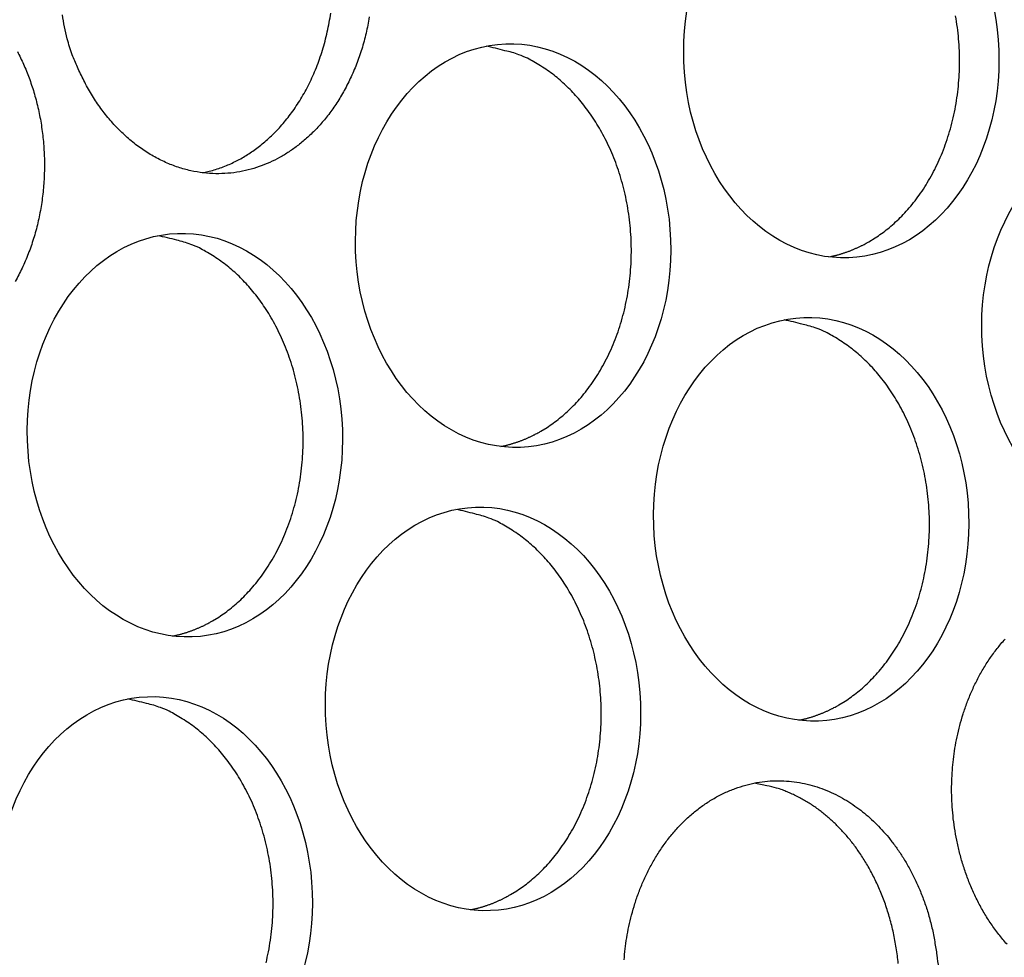
# Model space of a CAD drawing. Extents: x 6 to 291, y 7 to 204.
# Drawn here: x 249 to 250, y 81 to 82 of the extents above; entities that cross this region are included whole.
import ezdxf

# ---------------------------------------------------------------- set-up
doc = ezdxf.new("R2010")
doc.units = 0
doc.linetypes.add('HIDDENNEW0', pattern=[4.5, 1.5, -1.5, 1.5])
doc.layers.add('MUOTOVIIVAT', color=40, linetype='HIDDENNEW0')

msp = doc.modelspace()

# ---------------------------------------------------------------- linework, layer by layer
at = {"layer": 'MUOTOVIIVAT', "color": 4, "linetype": 'CONTINUOUS'}
for points in [[(249.24625, 82.410082, -0.0165938), (249.24304, 82.393913, -0.0168226), (249.23878, 82.378264, -0.0171274), (249.23357, 82.36326, -0.017369), (249.22747, 82.349068, -0.0177549), (249.22061, 82.335758, -0.0179926), (249.21306, 82.323462, -0.0183982), (249.20495, 82.312194, -0.0185337), (249.19639, 82.302038, -0.0189694), (249.18748, 82.29296, -0.0191488), (249.17834, 82.284999, -0.0192707), (249.16908, 82.278085, -0.01872), (249.15976, 82.272204, -0.0197511), (249.15014, 82.267154, -0.0203127), (249.13994, 82.262832, -0.0203598), (249.12918, 82.2593, -0.0220975), (249.11791, 82.256731, -0.0231664), (249.10621, 82.255189, -0.024049), (249.09415, 82.254811, -0.024497), (249.08182, 82.255629, -0.0251025), (249.06934, 82.257767, -0.0251539), (249.05682, 82.261213, -0.0251731), (249.0444, 82.266046, -0.024663), (249.03221, 82.272193, -0.0240644), (249.02039, 82.279676, -0.0233805), (249.00906, 82.288391, -0.0228212), (248.99834, 82.298306, -0.021427), (248.98834, 82.309183, -0.0195262), (248.97917, 82.320904, -0.0199243), (248.97083, 82.333578, -0.0215259), (248.9634, 82.347179, -0.0167152), (248.957, 82.360366, -0.0080937), (248.95172, 82.372597, -0.0199969), (248.94698, 82.388295, -0.0314142), (248.94224, 82.412149, -0.016264)], [(249.08112, 82.255715), (249.08761, 82.257203, 0.0122511), (249.09394, 82.258986, 0.0129084), (249.1001, 82.261081, 0.0129096), (249.10607, 82.263451, 0.0122621), (249.11185, 82.26608, 0.0118448), (249.11744, 82.26894, 0.0113451), (249.12287, 82.272037, 0.0113138), (249.12822, 82.275417, 0.0112223), (249.13357, 82.279148, 0.0109088), (249.13891, 82.283225, 0.0111094), (249.1442, 82.287662, 0.011128), (249.14943, 82.29245, 0.0110886), (249.15458, 82.29761, 0.0109676), (249.15962, 82.303129, 0.0109708), (249.16455, 82.309021, 0.0108632), (249.16933, 82.315269, 0.0108166), (249.17394, 82.321881, 0.0106859), (249.17837, 82.328836, 0.0106269), (249.18259, 82.336138, 0.0104934), (249.18659, 82.343758, 0.0104193), (249.19033, 82.351694, 0.0102865), (249.1938, 82.359915, 0.0102057), (249.19698, 82.36841, 0.0100805), (249.19986, 82.377145, 0.009997), (249.20242, 82.386104, 0.0098839), (249.20465, 82.395248, 0.009802), (249.20653, 82.404556, 0.0097043), (249.20806, 82.413989, 0.0096263)], [(249.74143, 82.18744), (249.74768, 82.191258, 0.0143596), (249.75391, 82.195545, 0.0130508), (249.76013, 82.200317, 0.0125442), (249.76631, 82.205572, 0.012986), (249.77241, 82.211348, 0.0130032), (249.7784, 82.217631, 0.0129441), (249.78424, 82.224446, 0.0127838), (249.78991, 82.231772, 0.012789), (249.79535, 82.239626, 0.0126372), (249.80055, 82.247977, 0.0125829), (249.80545, 82.256831, 0.0124128), (249.81002, 82.266146, 0.0123431), (249.81422, 82.275913, 0.0121781), (249.81803, 82.286082, 0.0120959), (249.8214, 82.296631, 0.0119451), (249.82432, 82.307501, 0.0118611), (249.82674, 82.318655, 0.011734), (249.82866, 82.33003, 0.0116542), (249.83006, 82.341579, 0.0115567), (249.83093, 82.353236, 0.0114858), (249.83126, 82.364946, 0.011421), (249.83106, 82.376646, 0.0113611), (249.83032, 82.388275, 0.0113298), (249.82907, 82.399779, 0.0112814), (249.8273, 82.411097, 0.011282)], [(249.41616, 81.999647), (249.42241, 82.003464, 0.0143595), (249.42864, 82.007751, 0.0130507), (249.43486, 82.012524, 0.0125442), (249.44104, 82.017779, 0.0129859), (249.44714, 82.023555, 0.0130031), (249.45313, 82.029837, 0.0129441), (249.45897, 82.036652, 0.0127837), (249.46464, 82.043978, 0.012789), (249.47008, 82.051832, 0.0126372), (249.47528, 82.060184, 0.0125829), (249.48017, 82.069038, 0.0124128), (249.48475, 82.078352, 0.0123431), (249.48895, 82.08812, 0.0121781), (249.49276, 82.098289, 0.0120959), (249.49613, 82.108838, 0.0119452), (249.49905, 82.119707, 0.0118611), (249.50147, 82.130861, 0.011734), (249.50339, 82.142237, 0.0116543), (249.50479, 82.153785, 0.0115568), (249.50566, 82.165442, 0.0114859), (249.50599, 82.177152, 0.0114211), (249.50579, 82.188852, 0.0113612), (249.50505, 82.200481, 0.0113299), (249.5038, 82.211985, 0.0112815), (249.50203, 82.223303, 0.0112821), (249.4998, 82.234391, 0.0112434), (249.4971, 82.245189, 0.0112725), (249.49398, 82.255668, 0.011241), (249.49046, 82.265775, 0.0112928), (249.48658, 82.275493, 0.011263), (249.48236, 82.284778, 0.0113322), (249.47785, 82.293627, 0.0113019), (249.47309, 82.302005, 0.0113757), (249.4681, 82.30992, 0.0113317), (249.46292, 82.317345, 0.0114143), (249.45759, 82.324303, 0.0113528), (249.45214, 82.330779, 0.0114142), (249.4466, 82.336782, 0.011429), (249.441, 82.342304, 0.0114605), (249.43528, 82.347472, 0.0105884), (249.42933, 82.352384, 0.0121114), (249.42294, 82.357081, 0.0160093), (249.41603, 82.361532, 0.0120066), (249.40935, 82.365571, 0.0027837), (249.40314, 82.369097, 0.0191071), (249.39458, 82.372628, 0.0357392), (249.38067, 82.376684, 0.0171815), (249.36202, 82.381174, 0.0086763)], [(248.89751, 82.375849, -0.0150556), (248.9036, 82.363253, -0.0157681), (248.90908, 82.349757, -0.0158478), (248.91386, 82.335463, -0.0158353), (248.91783, 82.320423, -0.0157277), (248.92094, 82.304775, -0.0159046), (248.92306, 82.288624, -0.0159266), (248.92417, 82.272139, -0.0160845), (248.92419, 82.255469, -0.0161851), (248.92315, 82.238793, -0.0163862), (248.92098, 82.222288, -0.0165938), (248.91777, 82.206119, -0.0168227), (248.91351, 82.19047, -0.0171276), (248.9083, 82.175466, -0.0173691), (248.90221, 82.161274, -0.017755), (248.89534, 82.147964, -0.0179927)], [(249.09089, 81.811853), (249.09713, 81.815671, 0.0143594), (249.10337, 81.819958, 0.0130506), (249.10959, 81.82473, 0.0125441), (249.11577, 81.829985, 0.0129858), (249.12187, 81.835761, 0.0130031), (249.12785, 81.842044, 0.012944), (249.1337, 81.848859, 0.0127837), (249.13936, 81.856184, 0.012789), (249.14481, 81.864039, 0.0126372), (249.15001, 81.87239, 0.0125829), (249.1549, 81.881244, 0.0124128), (249.15948, 81.890558, 0.0123431), (249.16368, 81.900326, 0.0121782), (249.16749, 81.910495, 0.012096), (249.17086, 81.921044, 0.0119452), (249.17378, 81.931913, 0.0118612), (249.1762, 81.943067, 0.0117341), (249.17812, 81.954443, 0.0116544), (249.17952, 81.965991, 0.0115568), (249.18039, 81.977648, 0.011486), (249.18072, 81.989358, 0.0114212), (249.18052, 82.001058, 0.0113613), (249.17978, 82.012687, 0.01133), (249.17853, 82.024191, 0.0112816), (249.17676, 82.035509, 0.0112822), (249.17453, 82.046596, 0.0112435), (249.17183, 82.057395, 0.0112726), (249.16871, 82.067874, 0.0112411), (249.16519, 82.07798, 0.0112929), (249.16131, 82.087699, 0.0112631), (249.15709, 82.096984, 0.0113323), (249.15258, 82.105833, 0.011302), (249.14782, 82.114211, 0.0113758), (249.14283, 82.122125, 0.0113318), (249.13765, 82.129551, 0.0114144), (249.13233, 82.136509, 0.0113529), (249.12687, 82.142985, 0.0114142), (249.12133, 82.148988, 0.0114291), (249.11573, 82.15451, 0.0114605), (249.11001, 82.159677, 0.0105884), (249.10406, 82.164589, 0.0121114), (249.09767, 82.169287, 0.0160093), (249.09076, 82.173737, 0.0120066), (249.08408, 82.177777, 0.0027837), (249.07787, 82.181303, 0.0191071), (249.06931, 82.184834, 0.0357392), (249.0554, 82.18889, 0.0171815), (249.03675, 82.19338, 0.0086763)], [(249.70181, 82.172372), (249.70326, 82.172671, 0.002922), (249.7047, 82.172986, 0.0029567), (249.70614, 82.173317, 0.0029598), (249.70757, 82.173663, 0.0029269), (249.70899, 82.174026, 0.0029078), (249.7104, 82.174403, 0.0028911), (249.7118, 82.174796, 0.0028768), (249.71319, 82.175204, 0.0028554), (249.71458, 82.175626, 0.0028395), (249.71595, 82.176063, 0.0028191), (249.71732, 82.176514, 0.0028025), (249.71867, 82.176978, 0.0027799), (249.72002, 82.177457, 0.0027651), (249.72136, 82.177949, 0.0027479), (249.72269, 82.178454, 0.002725), (249.72401, 82.178971, 0.0026881), (249.72531, 82.179502, 0.0026922), (249.72661, 82.180045, 0.00272), (249.72791, 82.180601, 0.0026314), (249.72918, 82.181167, 0.0024479), (249.73044, 82.18174, 0.0026664), (249.73171, 82.182336, 0.0031251), (249.733, 82.182958, 0.0023872), (249.7342, 82.183549, 0.0008824), (249.73528, 82.184089, 0.0032754), (249.73665, 82.184806, 0.0055501), (249.73873, 82.185939, 0.0027331), (249.74143, 82.18744, 0.0014633)], [(249.71158, 81.728505), (249.71783, 81.732323, 0.0143595), (249.72406, 81.73661, 0.0130506), (249.73028, 81.741383, 0.0125441), (249.73646, 81.746638, 0.0129858), (249.74256, 81.752414, 0.013003), (249.74855, 81.758696, 0.012944), (249.75439, 81.765512, 0.0127836), (249.76006, 81.772838, 0.0127888), (249.7655, 81.780692, 0.012637), (249.7707, 81.789044, 0.0125827), (249.7756, 81.797898, 0.0124126), (249.78017, 81.807212, 0.0123429), (249.78437, 81.81698, 0.0121779), (249.78818, 81.827149, 0.0120957), (249.79155, 81.837698, 0.011945), (249.79447, 81.848568, 0.0118609), (249.79689, 81.859722, 0.0117338), (249.79882, 81.871098, 0.0116541), (249.80021, 81.882647, 0.0115566), (249.80108, 81.894304, 0.0114857), (249.80141, 81.906013, 0.0114209), (249.80121, 81.917714, 0.0113611), (249.80047, 81.929343, 0.0113298), (249.79922, 81.940848, 0.0112813), (249.79746, 81.952165, 0.0112819), (249.79522, 81.963253, 0.0112433), (249.79252, 81.974051, 0.0112724), (249.7894, 81.984531, 0.0112409), (249.78588, 81.994637, 0.0112927), (249.782, 82.004356, 0.0112629), (249.77778, 82.013641, 0.0113322), (249.77328, 82.02249, 0.0113019), (249.76851, 82.030868, 0.0113757), (249.76352, 82.038783, 0.0113317), (249.75835, 82.046208, 0.0114143), (249.75302, 82.053167, 0.0113529), (249.74756, 82.059642, 0.0114143), (249.74202, 82.065645, 0.0114291), (249.73642, 82.071168, 0.0114606), (249.7307, 82.076335, 0.0105885), (249.72475, 82.081247, 0.0121114), (249.71836, 82.085944, 0.0160093), (249.71145, 82.090395, 0.0120066), (249.70477, 82.094434, 0.0027837), (249.69856, 82.09796, 0.0191071), (249.69, 82.101491, 0.0357392), (249.67609, 82.105547, 0.0171815), (249.65744, 82.110037, 0.0086763)], [(249.37654, 81.984578), (249.37799, 81.984877, 0.0029225), (249.37943, 81.985191, 0.0029572), (249.38087, 81.985522, 0.0029604), (249.3823, 81.985869, 0.0029275), (249.38372, 81.986232, 0.0029084), (249.38513, 81.986609, 0.0028917), (249.38653, 81.987002, 0.0028775), (249.38792, 81.98741, 0.002856), (249.38931, 81.987832, 0.0028402), (249.39068, 81.988269, 0.0028198), (249.39205, 81.98872, 0.0028032), (249.3934, 81.989184, 0.0027806), (249.39475, 81.989663, 0.0027658), (249.39609, 81.990155, 0.0027486), (249.39742, 81.99066, 0.0027257), (249.39874, 81.991177, 0.0026888), (249.40004, 81.991708, 0.002693), (249.40134, 81.992251, 0.0027208), (249.40264, 81.992807, 0.0026322), (249.40391, 81.993373, 0.0024486), (249.40517, 81.993947, 0.0026672), (249.40644, 81.994542, 0.0031261), (249.40773, 81.995165, 0.002388), (249.40893, 81.995756, 0.0008827), (249.41001, 81.996296, 0.0032764), (249.41138, 81.997012, 0.0055519), (249.41346, 81.998145, 0.002734), (249.41616, 81.999647, 0.0014638)], [(249.38631, 81.540712), (249.39256, 81.54453, 0.0143594), (249.39879, 81.548816, 0.0130505), (249.40501, 81.553589, 0.012544), (249.41119, 81.558844, 0.0129857), (249.41729, 81.56462, 0.0130029), (249.42328, 81.570903, 0.0129439), (249.42912, 81.577718, 0.0127835), (249.43479, 81.585044, 0.0127888), (249.44023, 81.592899, 0.012637), (249.44543, 81.60125, 0.0125827), (249.45033, 81.610104, 0.0124126), (249.4549, 81.619419, 0.0123429), (249.4591, 81.629186, 0.012178), (249.46291, 81.639356, 0.0120957), (249.46628, 81.649905, 0.011945), (249.4692, 81.660774, 0.011861), (249.47162, 81.671929, 0.0117339), (249.47355, 81.683304, 0.0116542), (249.47494, 81.694853, 0.0115566), (249.47581, 81.70651, 0.0114858), (249.47614, 81.718219, 0.011421), (249.47594, 81.72992, 0.0113612), (249.4752, 81.741549, 0.0113299), (249.47395, 81.753054, 0.0112814), (249.47219, 81.764371, 0.011282), (249.46995, 81.775459, 0.0112434), (249.46725, 81.786257, 0.0112725), (249.46413, 81.796736, 0.011241), (249.46061, 81.806843, 0.0112928), (249.45673, 81.816562, 0.011263), (249.45251, 81.825847, 0.0113323), (249.44801, 81.834696, 0.011302), (249.44324, 81.843074, 0.0113758), (249.43825, 81.850989, 0.0113318), (249.43308, 81.858414, 0.0114144), (249.42775, 81.865372, 0.011353), (249.42229, 81.871848, 0.0114143), (249.41675, 81.877851, 0.0114292), (249.41115, 81.883373, 0.0114606), (249.40543, 81.888541, 0.0105885), (249.39948, 81.893453, 0.0121114), (249.39309, 81.89815, 0.0160093), (249.38619, 81.902601, 0.0120066), (249.3795, 81.90664, 0.0027837), (249.37329, 81.910166, 0.0191071), (249.36473, 81.913697, 0.0357392), (249.35082, 81.917753, 0.0171815), (249.33217, 81.922243, 0.0086763)], [(249.05127, 81.796784), (249.05272, 81.797083, 0.0029231), (249.05417, 81.797397, 0.0029578), (249.0556, 81.797728, 0.002961), (249.05703, 81.798075, 0.0029281), (249.05845, 81.798437, 0.002909), (249.05986, 81.798815, 0.0028924), (249.06126, 81.799208, 0.0028781), (249.06265, 81.799616, 0.0028567), (249.06404, 81.800038, 0.0028408), (249.06541, 81.800475, 0.0028205), (249.06678, 81.800926, 0.0028039), (249.06814, 81.80139, 0.0027813), (249.06948, 81.801869, 0.0027666), (249.07082, 81.802361, 0.0027494), (249.07215, 81.802866, 0.0027265), (249.07347, 81.803383, 0.0026896), (249.07477, 81.803914, 0.0026938), (249.07607, 81.804457, 0.0027216), (249.07737, 81.805014, 0.002633), (249.07864, 81.805579, 0.0024494), (249.0799, 81.806153, 0.002668), (249.08117, 81.806748, 0.003127), (249.08246, 81.807371, 0.0023887), (249.08366, 81.807962, 0.000883), (249.08474, 81.808502, 0.0032775), (249.08611, 81.809219, 0.0055537), (249.08819, 81.810352, 0.0027349), (249.09089, 81.811853, 0.0014643)], [(249.8783, 81.491527, -0.0177609), (249.87012, 81.501312, -0.0171682), (249.86253, 81.511722, -0.0164439), (249.85559, 81.522695, -0.0157976), (249.8493, 81.534113, -0.0151611), (249.84373, 81.545893, -0.0146239), (249.83885, 81.557923, -0.0140154), (249.83469, 81.570115, -0.0135542), (249.83121, 81.582374, -0.0130174), (249.82842, 81.594612, -0.0126352), (249.82627, 81.606754, -0.0121416), (249.82475, 81.618722, -0.0118485), (249.82381, 81.630465, -0.0114715), (249.82342, 81.641918, -0.0111582), (249.82353, 81.653048, -0.0105772), (249.8241, 81.663859, -0.0108244), (249.82513, 81.67464, -0.0109628), (249.82669, 81.685665, -0.0108524), (249.82878, 81.696889, -0.0116014), (249.83148, 81.708219, -0.0121341), (249.83477, 81.71959, -0.0126519), (249.83872, 81.730939, -0.0131055), (249.84332, 81.742188, -0.0138102), (249.8486, 81.753242, -0.0144068), (249.85454, 81.764019, -0.0151537), (249.86117, 81.774414, -0.0158253), (249.86843, 81.784347, -0.0166431), (249.87634, 81.793704, -0.0173907)], [(249.14393, 81.47298, 0.011861), (249.14635, 81.484135, 0.011734), (249.14828, 81.49551, 0.0116543), (249.14967, 81.507059, 0.0115567), (249.15054, 81.518716, 0.0114859), (249.15087, 81.530425, 0.0114211), (249.15067, 81.542126, 0.0113613), (249.14993, 81.553755, 0.01133), (249.14868, 81.56526, 0.0112815), (249.14692, 81.576577, 0.0112821), (249.14468, 81.587665, 0.0112435), (249.14198, 81.598463, 0.0112726), (249.13886, 81.608942, 0.0112411), (249.13534, 81.619049, 0.0112929), (249.13146, 81.628767, 0.0112631), (249.12724, 81.638052, 0.0113324), (249.12274, 81.646902, 0.0113021), (249.11797, 81.655279, 0.0113759), (249.11298, 81.663194, 0.0113319), (249.10781, 81.67062, 0.0114145), (249.10248, 81.677578, 0.011353), (249.09702, 81.684054, 0.0114144), (249.09148, 81.690057, 0.0114292), (249.08588, 81.695579, 0.0114607), (249.08016, 81.700746, 0.0105885), (249.07421, 81.705658, 0.0121114), (249.06782, 81.710356, 0.0160093), (249.06092, 81.714806, 0.0120066), (249.05423, 81.718846, 0.0027837), (249.04802, 81.722372, 0.0191071), (249.03946, 81.725903, 0.0357392), (249.02555, 81.729959, 0.0171815), (249.0069, 81.734449, 0.0086763)], [(249.67196, 81.713441), (249.67341, 81.71374, 0.0029205), (249.67486, 81.714055, 0.0029551), (249.67629, 81.714386, 0.0029583), (249.67772, 81.714732, 0.0029254), (249.67914, 81.715095, 0.0029063), (249.68055, 81.715472, 0.0028897), (249.68195, 81.715865, 0.0028755), (249.68334, 81.716273, 0.002854), (249.68473, 81.716695, 0.0028382), (249.6861, 81.717131, 0.0028178), (249.68747, 81.717582, 0.0028013), (249.68883, 81.718047, 0.0027787), (249.69017, 81.718525, 0.002764), (249.69151, 81.719017, 0.0027468), (249.69284, 81.719522, 0.0027239), (249.69416, 81.720039, 0.0026871), (249.69547, 81.720569, 0.0026912), (249.69677, 81.721112, 0.002719), (249.69806, 81.721669, 0.0026305), (249.69933, 81.722234, 0.0024471), (249.70059, 81.722807, 0.0026655), (249.70186, 81.723402, 0.0031241), (249.70315, 81.724025, 0.0023865), (249.70435, 81.724616, 0.0008822), (249.70544, 81.725155, 0.0032744), (249.7068, 81.725872, 0.0055486), (249.70888, 81.727004, 0.0027324), (249.71158, 81.728505, 0.0014629)], [(249.49883, 81.476065, -0.0108249), (249.49986, 81.486846, -0.0109629), (249.50142, 81.497871, -0.0108523), (249.50352, 81.509095, -0.0116014), (249.50621, 81.520425, -0.0121341), (249.5095, 81.531795, -0.0126519), (249.51345, 81.543145, -0.0131055), (249.51805, 81.554394, -0.0138102), (249.52333, 81.565448, -0.0144068), (249.52927, 81.576225, -0.0151537), (249.5359, 81.586619, -0.0158253), (249.54316, 81.596553, -0.0166431), (249.55107, 81.60591, -0.0173907), (249.55954, 81.614626, -0.0182218), (249.56857, 81.622589, -0.018989), (249.57806, 81.629757, -0.0197596), (249.58797, 81.636029, -0.0204606), (249.59821, 81.641394, -0.0210587), (249.60872, 81.645772, -0.0215769), (249.6194, 81.649185, -0.0218821), (249.63017, 81.651582, -0.0221084), (249.64096, 81.653014, -0.0220384), (249.65167, 81.65346, -0.0219151), (249.66225, 81.652998, -0.0214589), (249.67261, 81.651633, -0.0210216), (249.6827, 81.649457, -0.020277), (249.69247, 81.646498, -0.0195916), (249.70187, 81.642858, -0.0186165), (249.71086, 81.638579, -0.0178938), (249.71943, 81.633751, -0.0170077), (249.72754, 81.628423, -0.016044), (249.73519, 81.622711, -0.0147745), (249.74235, 81.616663, -0.0146391), (249.74922, 81.610148, -0.0141398), (249.75598, 81.602979, -0.0135024), (249.76261, 81.595134, -0.0139134), (249.76906, 81.586565, -0.0138449), (249.77526, 81.577306, -0.0137728), (249.78116, 81.567334, -0.0137744), (249.7867, 81.556677, -0.0141453), (249.79179, 81.545324, -0.0135999), (249.79641, 81.53342, -0.0127106), (249.80047, 81.521017, -0.0140074), (249.8039, 81.507899, -0.0167713), (249.8066, 81.494015, -0.0126142), (249.80873, 81.480662, -0.0044126), (249.81031, 81.468332, -0.0178644)], [(249.77044, 81.472468, 0.0075822), (249.76959, 81.48018, 0.0075758), (249.76852, 81.487815, 0.0075568), (249.76723, 81.495354, 0.0075601), (249.76572, 81.502784, 0.0075437), (249.764, 81.510088, 0.007555), (249.76209, 81.517257, 0.007541), (249.75998, 81.524271, 0.0075597), (249.7577, 81.531128, 0.0075471), (249.75524, 81.537808, 0.0075718), (249.75262, 81.544311, 0.0075596), (249.74985, 81.550621, 0.007589), (249.74695, 81.556738, 0.0075763), (249.74391, 81.562648, 0.0076084), (249.74076, 81.568356, 0.007593), (249.7375, 81.573849, 0.0076275), (249.73415, 81.579132, 0.0076114), (249.73071, 81.584197, 0.0076418), (249.72719, 81.58905, 0.0076129), (249.72361, 81.593682, 0.0076531), (249.71997, 81.598105, 0.0076415), (249.71628, 81.602312, 0.0076413), (249.71256, 81.606309, 0.0075698), (249.70882, 81.610086, 0.0076604), (249.70503, 81.613681, 0.0076202), (249.70118, 81.617121, 0.0077305), (249.69721, 81.620445, 0.0079252), (249.69309, 81.623675, 0.0081311), (249.68882, 81.6268, 0.0086889), (249.68439, 81.629797, 0.0086687), (249.67986, 81.632655, 0.0082302), (249.67522, 81.635356, 0.009483), (249.67035, 81.637916, 0.0119555), (249.66523, 81.640322, 0.0090056), (249.66033, 81.642487, 0.0024858), (249.65583, 81.644362, 0.0137013), (249.64982, 81.646271, 0.0247635), (249.64027, 81.648538, 0.0119603), (249.62759, 81.651106, 0.0061543)], [(249.34669, 81.525647), (249.34814, 81.525946, 0.002921), (249.34959, 81.52626, 0.0029557), (249.35102, 81.526591, 0.0029589), (249.35245, 81.526938, 0.002926), (249.35387, 81.5273, 0.002907), (249.35528, 81.527678, 0.0028903), (249.35668, 81.528071, 0.0028761), (249.35808, 81.528478, 0.0028547), (249.35946, 81.528901, 0.0028389), (249.36083, 81.529337, 0.0028185), (249.3622, 81.529788, 0.002802), (249.36356, 81.530253, 0.0027794), (249.3649, 81.530731, 0.0027647), (249.36624, 81.531223, 0.0027475), (249.36757, 81.531728, 0.0027246), (249.36889, 81.532245, 0.0026878), (249.3702, 81.532775, 0.002692), (249.3715, 81.533318, 0.0027198), (249.37279, 81.533875, 0.0026313), (249.37406, 81.53444, 0.0024478), (249.37532, 81.535014, 0.0026663), (249.37659, 81.535609, 0.0031251), (249.37788, 81.536231, 0.0023872), (249.37908, 81.536822, 0.0008824), (249.38017, 81.537362, 0.0032755), (249.38153, 81.538078, 0.0055504), (249.38361, 81.539211, 0.0027333), (249.38631, 81.540712, 0.0014634)]]:
    msp.add_lwpolyline(points, format="xyb", dxfattribs=at)
for centre in [(249.71406, 82.371385), (249.38879, 82.18359), (250.00948, 82.100248), (249.06352, 81.995796), (249.68421, 81.912454), (249.35894, 81.724659), (249.03367, 81.536865)]:
    msp.add_ellipse(centre, major_axis=(0.007318, -0.199866), ratio=0.7808196, start_param=0, end_param=6.2831853, dxfattribs=at)

doc.saveas('drawing.dxf')
